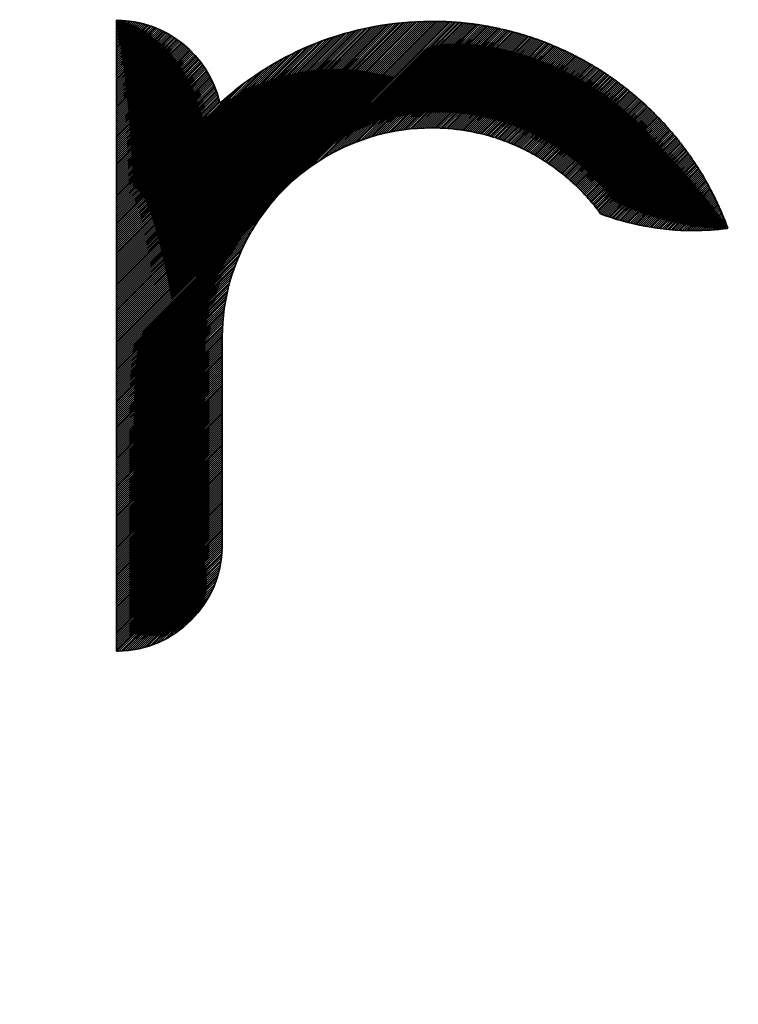
# Model space of a CAD drawing. Units: millimetres. Extents: x 3319 to 8873, y -31 to 2293.
# Drawn here: x 5511 to 5527, y 1976 to 1998 of the extents above; entities that cross this region are included whole.
import ezdxf

# ---------------------------------------------------------------- set-up
doc = ezdxf.new("R2010")
doc.units = ezdxf.units.MM
for name, color, linetype, lineweight in [('G-IMPT', 8, 'Continuous', 35), ('Part', 7, 'Continuous', 25), ('Text', 7, 'Continuous', 25)]:
    doc.layers.add(name, color=color, linetype=linetype, lineweight=lineweight)
doc.styles.add('Arial', font='arial.ttf', dxfattribs={"height": 49.176647})
doc.styles.add('Avac Standard', font='arialnarrow2.ttf')
doc.dimstyles.new('Diagonal_-_2_5mm_Arial', dxfattribs={"dimtxt": 49.176647, "dimasz": 0.19685, "dimexe": 0.15748, "dimexo": 0.098425, "dimgap": 0.114829, "dimtad": 1, "dimdec": 0, "dimzin": 0, "dimdsep": 46, "dimtxsty": 'Arial', "dimblk1": 'OBLIQUE', "dimblk2": 'OBLIQUE', "dimsah": 1, "dimcen": 0.09, "dimdle": 0.15748, "dimazin": 0, "dimtfac": 1, "dimtdec": 0, "dimtix": 1, "dimtmove": 0, "dimatfit": 3, "dimfxl": 1, "dimtvp": 1, "dimtfill": 1, "dimtolj": 1, "dimtzin": 0, "dimarcsym": 2})

# ---------------------------------------------------------------- blocks, each defined once
blk = doc.blocks.new('rba-bim-rba5501 Series - rba logo_black without R_dwg-835209-PLAN VIEW')
at = {"layer": 'G-IMPT'}
blk.add_line((333.466, 364.762), (333.801, 365.098), dxfattribs=at)
at = {"layer": 'G-IMPT', "flags": 128}
for points in [[(334.493, 376.835), (331.942, 374.307), (334.287, 376.674), (331.942, 374.352), (334.278, 376.71), (331.942, 374.396), (334.269, 376.746), (331.942, 374.441), (334.26, 376.781), (331.942, 374.486), (334.25, 376.816), (331.942, 374.531), (334.239, 376.851), (331.942, 374.576), (334.228, 376.885), (331.942, 374.621), (334.217, 376.918), (331.942, 374.666), (334.205, 376.951), (331.942, 374.711), (334.193, 376.984), (331.942, 374.756), (334.181, 377.017), (331.942, 374.801), (334.168, 377.049), (331.942, 374.845), (334.155, 377.08), (331.942, 374.89), (334.141, 377.112), (331.942, 374.935), (334.127, 377.142), (331.942, 374.98), (334.113, 377.173), (331.942, 375.025), (334.098, 377.203), (331.942, 375.07), (334.083, 377.233), (331.942, 375.115), (334.068, 377.263), (331.942, 375.16), (334.052, 377.292), (331.942, 375.205), (334.036, 377.321), (331.942, 375.25), (334.019, 377.349), (331.942, 375.294), (334.003, 377.377), (331.942, 375.339), (333.986, 377.405), (331.942, 375.384), (333.968, 377.433), (331.942, 375.429), (333.95, 377.46), (331.942, 375.474), (333.932, 377.487), (331.942, 375.519), (333.914, 377.513), (331.942, 375.564), (333.896, 377.54), (331.942, 375.609), (333.877, 377.566), (331.942, 375.654), (333.857, 377.591), (331.942, 375.699), (333.838, 377.617), (331.942, 375.744), (333.818, 377.642), (331.942, 375.788), (333.798, 377.666), (331.942, 375.833), (333.777, 377.691), (331.942, 375.878), (333.757, 377.715), (331.942, 375.923), (333.736, 377.739), (331.942, 375.968), (333.714, 377.762), (331.942, 376.013), (333.693, 377.786), (331.942, 376.058), (333.671, 377.809), (331.942, 376.103), (333.649, 377.831), (331.942, 376.148), (333.626, 377.854), (331.942, 376.193), (333.603, 377.876), (331.942, 376.237), (333.58, 377.898), (331.942, 376.282), (333.557, 377.919), (331.942, 376.327), (333.533, 377.94), (331.942, 376.372), (333.509, 377.961), (331.942, 376.417), (333.485, 377.982), (331.942, 376.462), (333.46, 378.002), (331.942, 376.507), (333.435, 378.022), (331.942, 376.552), (333.41, 378.042), (331.942, 376.597), (333.385, 378.061), (331.942, 376.642), (333.359, 378.081), (331.942, 376.686), (333.333, 378.099), (331.942, 376.731), (333.306, 378.118), (331.942, 376.776), (333.28, 378.136), (331.942, 376.821), (333.253, 378.154), (331.942, 376.866), (333.225, 378.172), (331.942, 376.911), (333.198, 378.189), (331.942, 376.956), (333.17, 378.206), (331.942, 377.001), (333.141, 378.222), (331.942, 377.046), (333.113, 378.239), (331.942, 377.091), (333.084, 378.255), (331.942, 377.135), (333.055, 378.27), (331.942, 377.18), (333.025, 378.285), (331.942, 377.225), (332.995, 378.3), (331.942, 377.27), (332.965, 378.315), (331.942, 377.315), (332.934, 378.329), (331.942, 377.36), (332.903, 378.343), (331.942, 377.405), (332.871, 378.356), (331.942, 377.45), (332.84, 378.369), (331.942, 377.495), (332.807, 378.382), (331.942, 377.54), (332.775, 378.395), (331.942, 377.584), (332.742, 378.406), (331.942, 377.629), (332.708, 378.418), (331.942, 377.674), (332.675, 378.429), (331.942, 377.719), (332.64, 378.44), (331.942, 377.764), (332.606, 378.45), (331.942, 377.809), (332.571, 378.46), (331.942, 377.854), (332.535, 378.469), (331.942, 377.899), (332.499, 378.478), (331.942, 377.944), (332.462, 378.486), (331.942, 377.989), (332.425, 378.494), (331.942, 378.034), (332.388, 378.502), (331.942, 378.078), (332.35, 378.508), (331.942, 378.123), (332.311, 378.515), (331.942, 378.168), (332.272, 378.52), (331.942, 378.213), (332.232, 378.525), (331.942, 378.258), (332.192, 378.53), (331.942, 378.303), (332.151, 378.534), (331.942, 378.348), (332.109, 378.537), (331.942, 378.393), (332.067, 378.54), (331.942, 378.438), (332.024, 378.541), (331.942, 378.527), (331.958, 378.543), (331.98, 378.542), (332.002, 378.542)], [(335.929, 374.881), (339.532, 378.506), (331.942, 370.939), (339.49, 378.509), (331.942, 370.984), (339.447, 378.511), (331.942, 371.029), (339.404, 378.513), (331.942, 371.074), (339.361, 378.515), (331.942, 371.119), (339.317, 378.516), (331.942, 371.163), (339.273, 378.517), (331.942, 371.208), (339.229, 378.518), (331.942, 371.253), (339.185, 378.519), (331.942, 371.298), (339.141, 378.519), (331.942, 371.343), (339.096, 378.519), (331.942, 371.388), (339.051, 378.519), (331.942, 371.433), (339.005, 378.518), (331.942, 371.478), (338.96, 378.518), (331.942, 371.523), (338.914, 378.517), (331.942, 371.568), (338.867, 378.515), (331.942, 371.613), (338.821, 378.514), (331.942, 371.657), (338.774, 378.512), (331.942, 371.702), (338.727, 378.509), (331.942, 371.747), (338.679, 378.507), (331.942, 371.792), (338.631, 378.504), (331.942, 371.837), (338.583, 378.501), (331.942, 371.882), (338.535, 378.497), (331.942, 371.927), (338.486, 378.493), (331.942, 371.972), (338.437, 378.488), (331.942, 372.017), (338.387, 378.484), (331.942, 372.062), (338.337, 378.479), (331.942, 372.106), (338.286, 378.473), (331.942, 372.151), (338.235, 378.467), (331.942, 372.196), (338.184, 378.461), (331.942, 372.241), (338.132, 378.454), (331.942, 372.286), (338.08, 378.447), (331.942, 372.331), (338.028, 378.439), (331.942, 372.376), (337.975, 378.431), (331.942, 372.421), (337.921, 378.422), (331.942, 372.466), (337.867, 378.413), (331.942, 372.511), (337.812, 378.403), (331.942, 372.555), (337.757, 378.393), (331.942, 372.6), (337.701, 378.382), (331.942, 372.645), (337.645, 378.37), (331.942, 372.69), (337.588, 378.358), (331.942, 372.735), (337.53, 378.346), (331.942, 372.78), (337.472, 378.332), (331.942, 372.825), (337.413, 378.318), (331.942, 372.87), (337.354, 378.304), (331.942, 372.915), (337.293, 378.288), (331.942, 372.96), (337.232, 378.272), (331.942, 373.004), (337.17, 378.255), (331.942, 373.049), (337.107, 378.237), (331.942, 373.094), (337.044, 378.218), (331.942, 373.139), (336.979, 378.198), (331.942, 373.184), (336.913, 378.178), (331.942, 373.229), (336.847, 378.156), (331.942, 373.274), (336.779, 378.133), (331.942, 373.319), (336.71, 378.109), (331.942, 373.364), (336.639, 378.083), (331.942, 373.409), (336.568, 378.057), (331.942, 373.454), (336.495, 378.028), (331.942, 373.498), (336.42, 377.999), (331.942, 373.543), (336.344, 377.967), (331.942, 373.588), (336.266, 377.934), (331.942, 373.633), (336.185, 377.899), (331.942, 373.678), (336.103, 377.861), (331.942, 373.723), (336.018, 377.821), (331.942, 373.768), (335.93, 377.778), (331.942, 373.813), (335.84, 377.733), (331.942, 373.858), (335.746, 377.683), (331.942, 373.903), (335.647, 377.63), (331.942, 373.947), (335.544, 377.572), (331.942, 373.992), (335.436, 377.508), (331.942, 374.037), (335.32, 377.438), (331.942, 374.082), (335.196, 377.358), (331.942, 374.127), (335.06, 377.267), (331.942, 374.172), (334.907, 377.159), (331.942, 374.217), (334.822, 377.096)], [(336.091, 375.021), (339.574, 378.504), (336.203, 375.11)], [(336.295, 375.179), (339.616, 378.501), (336.375, 375.237), (339.658, 378.498), (336.515, 375.332), (339.7, 378.494), (336.636, 375.409), (339.741, 378.491), (336.747, 375.474), (339.782, 378.487), (336.848, 375.531), (339.823, 378.483), (336.943, 375.581), (339.864, 378.479), (337.033, 375.625), (339.904, 378.475), (337.118, 375.666), (339.945, 378.47), (337.2, 375.703), (339.985, 378.465), (337.278, 375.736), (340.025, 378.46), (337.354, 375.767), (340.064, 378.455), (337.427, 375.796), (340.104, 378.45), (337.499, 375.822), (340.143, 378.444), (337.568, 375.846), (340.182, 378.438), (337.635, 375.869), (340.221, 378.432), (337.701, 375.889), (340.26, 378.426), (337.765, 375.909), (340.298, 378.42), (337.828, 375.927), (340.337, 378.413), (337.89, 375.944), (340.375, 378.406), (337.95, 375.959), (340.413, 378.399), (338.009, 375.973), (340.451, 378.392), (338.068, 375.987), (340.488, 378.385), (338.125, 375.999), (340.526, 378.377), (338.181, 376.011), (340.563, 378.37), (338.237, 376.021), (340.6, 378.362), (338.292, 376.031), (340.637, 378.354), (338.345, 376.04), (340.674, 378.346), (338.399, 376.048), (340.71, 378.338), (338.451, 376.056), (340.747, 378.329), (338.503, 376.063), (340.783, 378.32), (338.554, 376.069), (340.819, 378.312), (338.604, 376.074), (340.855, 378.303), (338.654, 376.079), (340.891, 378.294), (338.703, 376.084), (340.926, 378.284), (338.752, 376.087), (340.962, 378.275), (338.8, 376.091), (340.997, 378.265), (338.848, 376.094), (341.032, 378.256), (338.895, 376.096), (341.067, 378.246), (338.942, 376.098), (341.102, 378.236), (338.988, 376.099), (341.137, 378.225), (339.034, 376.1), (341.172, 378.215), (339.079, 376.1), (341.206, 378.205), (339.124, 376.1), (341.24, 378.194), (339.169, 376.1), (341.274, 378.183), (339.213, 376.099), (341.308, 378.172), (339.256, 376.098), (341.342, 378.161), (339.3, 376.096), (341.376, 378.15), (339.343, 376.094), (341.409, 378.139), (339.385, 376.092), (341.443, 378.127), (339.427, 376.089), (341.476, 378.116), (339.469, 376.086), (341.509, 378.104), (339.511, 376.083), (341.542, 378.092), (339.552, 376.079), (341.575, 378.08), (339.593, 376.075), (341.608, 378.068), (339.633, 376.071), (341.641, 378.055), (339.674, 376.066), (341.673, 378.043), (339.714, 376.061), (341.705, 378.03), (339.753, 376.056), (341.738, 378.018), (339.793, 376.05), (341.77, 378.005), (339.832, 376.045), (341.802, 377.992), (339.87, 376.038), (341.833, 377.979), (339.909, 376.032), (341.865, 377.966), (339.947, 376.025), (341.897, 377.952), (339.985, 376.018), (341.928, 377.939), (340.023, 376.011), (341.959, 377.925), (340.06, 376.003), (341.991, 377.912), (340.097, 375.996), (342.022, 377.898), (340.134, 375.988), (342.053, 377.884), (340.171, 375.979), (342.084, 377.87), (340.207, 375.971), (342.114, 377.856), (340.243, 375.962), (342.145, 377.841), (340.279, 375.953), (342.175, 377.827), (340.315, 375.944), (342.206, 377.812), (340.35, 375.934), (342.236, 377.798), (340.385, 375.925), (342.266, 377.783), (340.42, 375.915), (342.296, 377.768), (340.455, 375.904), (342.326, 377.753), (340.489, 375.894), (342.356, 377.738), (340.524, 375.883), (342.385, 377.723), (340.558, 375.873), (342.415, 377.707), (340.592, 375.862), (342.444, 377.692), (340.625, 375.85), (342.473, 377.676), (340.659, 375.839), (342.503, 377.66), (340.692, 375.827), (342.532, 377.645), (340.725, 375.815), (342.561, 377.629), (340.758, 375.803), (342.59, 377.613), (340.79, 375.791), (342.618, 377.596), (340.823, 375.778), (342.647, 377.58), (340.855, 375.766), (342.675, 377.564), (340.887, 375.753), (342.704, 377.547), (340.919, 375.74), (342.732, 377.531), (340.95, 375.726), (342.76, 377.514), (340.982, 375.713), (342.788, 377.497), (341.013, 375.699), (342.816, 377.48), (341.044, 375.686), (342.844, 377.463), (341.075, 375.671), (342.872, 377.446), (341.106, 375.657), (342.9, 377.429), (341.136, 375.643), (342.927, 377.411), (341.167, 375.628), (342.954, 377.394), (341.197, 375.614), (342.982, 377.376), (341.227, 375.599), (343.009, 377.359), (341.257, 375.584), (343.036, 377.341), (341.286, 375.568), (343.063, 377.323), (341.316, 375.553), (343.09, 377.305), (341.345, 375.537), (343.117, 377.287), (341.374, 375.521), (343.143, 377.268), (341.403, 375.505), (343.17, 377.25), (341.432, 375.489), (343.197, 377.232), (341.46, 375.473), (343.223, 377.213), (341.489, 375.457), (343.249, 377.195), (341.517, 375.44), (343.275, 377.176), (341.545, 375.423), (343.301, 377.157), (341.573, 375.406), (343.327, 377.138), (341.601, 375.389), (343.353, 377.119), (341.628, 375.372), (343.379, 377.1), (341.656, 375.354), (343.405, 377.081), (341.683, 375.337), (343.43, 377.061), (341.71, 375.319), (343.456, 377.042), (341.737, 375.301), (343.481, 377.022), (341.764, 375.283), (343.506, 377.003), (341.791, 375.265), (343.531, 376.983), (341.817, 375.246), (343.556, 376.963), (341.844, 375.228), (343.581, 376.943), (341.87, 375.209), (343.606, 376.923), (341.896, 375.19), (343.631, 376.903), (341.922, 375.171), (343.656, 376.882), (341.947, 375.152), (343.68, 376.862), (341.973, 375.133), (343.704, 376.842), (341.998, 375.113), (343.729, 376.821), (342.024, 375.093), (343.753, 376.8), (342.049, 375.074), (343.777, 376.78), (342.074, 375.054), (343.801, 376.759), (342.098, 375.034), (343.825, 376.738), (342.123, 375.013), (343.849, 376.717), (342.148, 374.993), (343.873, 376.696), (342.172, 374.972), (343.896, 376.674), (342.196, 374.952), (343.92, 376.653), (342.22, 374.931), (343.943, 376.631), (342.244, 374.91), (343.967, 376.61), (342.268, 374.889), (343.99, 376.588), (342.291, 374.867), (344.013, 376.567), (342.315, 374.846), (344.036, 376.545), (342.338, 374.824), (344.059, 376.523), (342.361, 374.802), (344.082, 376.501), (342.384, 374.781), (344.105, 376.479), (342.407, 374.758), (344.127, 376.456), (342.43, 374.736), (344.15, 376.434), (342.452, 374.714), (344.172, 376.411), (342.475, 374.691), (344.195, 376.389), (342.497, 374.669), (344.217, 376.366), (342.519, 374.646), (344.239, 376.343), (342.541, 374.623), (344.261, 376.321), (342.563, 374.6), (344.283, 376.298), (342.585, 374.577), (344.305, 376.275), (342.606, 374.553), (344.327, 376.252), (342.627, 374.53), (344.348, 376.228), (342.649, 374.506), (344.37, 376.205), (342.67, 374.482), (344.391, 376.181), (342.691, 374.458), (344.413, 376.158), (342.711, 374.434), (344.434, 376.134), (342.732, 374.41), (344.455, 376.111), (342.752, 374.385), (344.476, 376.087), (342.773, 374.361), (344.497, 376.063), (342.793, 374.336), (344.518, 376.039), (342.813, 374.311), (344.539, 376.015), (342.833, 374.286), (344.56, 375.99), (342.852, 374.261), (344.58, 375.966), (342.872, 374.235), (344.601, 375.942), (342.891, 374.21), (344.621, 375.917), (342.91, 374.184), (344.641, 375.892), (342.93, 374.158), (344.661, 375.868), (342.958, 374.142), (344.681, 375.843), (342.991, 374.13), (344.701, 375.818), (343.023, 374.118), (344.721, 375.793), (343.057, 374.106), (344.741, 375.768), (343.09, 374.094), (344.761, 375.743), (343.123, 374.083), (344.78, 375.717), (343.157, 374.071), (344.8, 375.692), (343.191, 374.06), (344.819, 375.666), (343.224, 374.049), (344.838, 375.641), (343.259, 374.038), (344.857, 375.615), (343.293, 374.028), (344.876, 375.589), (343.327, 374.017), (344.895, 375.563), (343.362, 374.007), (344.914, 375.537), (343.397, 373.997), (344.933, 375.511), (343.432, 373.987), (344.952, 375.485), (343.467, 373.977), (344.97, 375.458), (343.502, 373.968), (344.989, 375.432), (343.538, 373.958), (345.007, 375.405), (343.573, 373.949), (345.025, 375.378), (343.609, 373.94), (345.043, 375.352), (343.645, 373.931), (345.061, 375.325), (343.682, 373.923), (345.079, 375.298), (343.718, 373.914), (345.097, 375.271), (343.755, 373.906), (345.115, 375.243), (343.792, 373.898), (345.132, 375.216), (343.829, 373.89), (345.15, 375.189), (343.866, 373.883), (345.167, 375.161), (343.904, 373.875), (345.184, 375.134), (343.942, 373.868), (345.202, 375.106), (343.98, 373.861), (345.219, 375.078), (344.018, 373.855), (345.236, 375.05), (344.056, 373.848), (345.252, 375.022), (344.095, 373.842), (345.269, 374.994), (344.134, 373.836), (345.286, 374.966), (344.173, 373.83), (345.302, 374.937), (344.212, 373.824), (345.319, 374.909), (344.251, 373.819), (345.335, 374.88), (344.291, 373.814), (345.351, 374.851), (344.331, 373.809), (345.367, 374.822), (344.371, 373.804), (345.383, 374.794), (344.412, 373.8), (345.399, 374.764), (344.453, 373.796), (345.415, 374.735), (344.494, 373.792), (345.43, 374.706), (344.535, 373.788), (345.446, 374.677), (344.577, 373.785), (345.461, 374.647), (344.619, 373.782), (345.477, 374.617), (344.661, 373.779), (345.492, 374.588), (344.703, 373.777), (345.507, 374.558), (344.746, 373.774), (345.522, 374.528), (344.789, 373.773), (345.536, 374.498), (344.832, 373.771), (345.551, 374.468), (344.876, 373.77), (345.566, 374.437), (344.919, 373.769), (345.58, 374.407), (344.964, 373.768), (345.595, 374.376), (345.008, 373.767), (345.609, 374.346), (345.053, 373.767), (345.623, 374.315), (345.098, 373.768), (345.637, 374.284), (345.144, 373.768), (345.651, 374.253), (345.19, 373.769), (345.664, 374.222), (345.236, 373.771), (345.678, 374.19), (345.283, 373.772), (345.691, 374.159), (345.33, 373.775), (345.705, 374.127), (345.377, 373.777), (345.718, 374.096), (345.425, 373.78), (345.731, 374.064), (345.473, 373.783), (345.744, 374.032), (345.522, 373.787), (345.757, 374), (345.571, 373.791), (345.77, 373.968), (345.62, 373.796), (345.782, 373.935), (345.67, 373.801), (345.795, 373.903), (345.721, 373.806), (345.807, 373.87), (345.813, 373.854), (345.819, 373.838), (345.825, 373.821)], [(334.728, 377.025), (331.942, 374.262), (334.621, 376.941)], [(335.44, 374.369), (331.942, 370.894), (335.579, 374.531)], [(335.281, 374.166), (331.942, 370.849), (335.351, 374.257)], [(333.365, 364.684), (333.934, 365.275), (333.224, 364.587), (334.012, 365.398), (333.113, 364.521), (334.069, 365.5), (333.017, 364.471), (334.115, 365.591), (332.932, 364.43), (334.152, 365.673), (332.853, 364.396), (334.183, 365.749), (332.779, 364.367), (334.21, 365.821), (332.709, 364.342), (334.233, 365.888), (332.643, 364.321), (334.253, 365.953), (332.58, 364.303), (334.27, 366.015), (332.519, 364.287), (334.285, 366.075), (332.461, 364.273), (334.298, 366.133), (332.404, 364.262), (334.308, 366.188), (332.349, 364.252), (334.318, 366.243), (332.296, 364.243), (334.326, 366.295), (332.244, 364.236), (334.332, 366.347), (332.193, 364.23), (334.338, 366.397), (332.144, 364.226), (334.342, 366.446), (332.095, 364.222), (334.345, 366.494), (332.048, 364.22), (334.347, 366.541), (332.001, 364.218), (334.348, 366.587), (331.956, 364.217), (334.348, 366.632), (331.942, 364.249), (334.348, 366.677), (331.942, 364.293), (334.348, 366.722), (331.942, 364.338), (334.348, 366.767), (331.942, 364.383), (334.348, 366.812), (331.942, 364.428), (334.348, 366.857), (331.942, 364.473), (334.348, 366.902), (331.942, 364.518), (334.348, 366.947), (331.942, 364.563), (334.348, 366.992), (331.942, 364.608), (334.348, 367.037), (331.942, 364.653), (334.348, 367.081), (331.942, 364.698), (334.348, 367.126), (331.942, 364.742), (334.348, 367.171), (331.942, 364.787), (334.348, 367.216), (331.942, 364.832), (334.348, 367.261), (331.942, 364.877), (334.348, 367.306), (331.942, 364.922), (334.348, 367.351), (331.942, 364.967), (334.348, 367.396), (331.942, 365.012), (334.348, 367.441), (331.942, 365.057), (334.348, 367.486), (331.942, 365.102), (334.348, 367.53), (331.942, 365.147), (334.348, 367.575), (331.942, 365.192), (334.348, 367.62), (331.942, 365.236), (334.348, 367.665), (331.942, 365.281), (334.348, 367.71), (331.942, 365.326), (334.348, 367.755), (331.942, 365.371), (334.348, 367.8), (331.942, 365.416), (334.348, 367.845), (331.942, 365.461), (334.348, 367.89), (331.942, 365.506), (334.348, 367.935), (331.942, 365.551), (334.348, 367.979), (331.942, 365.596), (334.348, 368.024), (331.942, 365.641), (334.348, 368.069), (331.942, 365.685), (334.348, 368.114), (331.942, 365.73), (334.348, 368.159), (331.942, 365.775), (334.348, 368.204), (331.942, 365.82), (334.348, 368.249), (331.942, 365.865), (334.348, 368.294), (331.942, 365.91), (334.348, 368.339), (331.942, 365.955), (334.348, 368.384), (331.942, 366), (334.348, 368.429), (331.942, 366.045), (334.348, 368.473), (331.942, 366.09), (334.348, 368.518), (331.942, 366.134), (334.348, 368.563), (331.942, 366.179), (334.348, 368.608), (331.942, 366.224), (334.348, 368.653), (331.942, 366.269), (334.348, 368.698), (331.942, 366.314), (334.348, 368.743), (331.942, 366.359), (334.348, 368.788), (331.942, 366.404), (334.348, 368.833), (331.942, 366.449), (334.348, 368.878), (331.942, 366.494), (334.348, 368.922), (331.942, 366.539), (334.348, 368.967), (331.942, 366.583), (334.348, 369.012), (331.942, 366.628), (334.348, 369.057), (331.942, 366.673), (334.348, 369.102), (331.942, 366.718), (334.348, 369.147), (331.942, 366.763), (334.348, 369.192), (331.942, 366.808), (334.348, 369.237), (331.942, 366.853), (334.348, 369.282), (331.942, 366.898), (334.348, 369.327), (331.942, 366.943), (334.348, 369.371), (331.942, 366.988), (334.348, 369.416), (331.942, 367.032), (334.348, 369.461), (331.942, 367.077), (334.348, 369.506), (331.942, 367.122), (334.348, 369.551), (331.942, 367.167), (334.348, 369.596), (331.942, 367.212), (334.348, 369.641), (331.942, 367.257), (334.348, 369.686), (331.942, 367.302), (334.348, 369.731), (331.942, 367.347), (334.348, 369.776), (331.942, 367.392), (334.348, 369.82), (331.942, 367.437), (334.348, 369.865), (331.942, 367.482), (334.348, 369.91), (331.942, 367.526), (334.348, 369.955), (331.942, 367.571), (334.348, 370), (331.942, 367.616), (334.348, 370.045), (331.942, 367.661), (334.348, 370.09), (331.942, 367.706), (334.348, 370.135), (331.942, 367.751), (334.348, 370.18), (331.942, 367.796), (334.348, 370.225), (331.942, 367.841), (334.348, 370.269), (331.942, 367.886), (334.348, 370.314), (331.942, 367.931), (334.348, 370.359), (331.942, 367.975), (334.348, 370.404), (331.942, 368.02), (334.348, 370.449), (331.942, 368.065), (334.348, 370.494), (331.942, 368.11), (334.348, 370.539), (331.942, 368.155), (334.348, 370.584), (331.942, 368.2), (334.348, 370.629), (331.942, 368.245), (334.348, 370.674), (331.942, 368.29), (334.348, 370.718), (331.942, 368.335), (334.348, 370.763), (331.942, 368.38), (334.348, 370.808), (331.942, 368.424), (334.348, 370.853), (331.942, 368.469), (334.348, 370.898), (331.942, 368.514), (334.348, 370.943), (331.942, 368.559), (334.348, 370.988), (331.942, 368.604), (334.348, 371.033), (331.942, 368.649), (334.348, 371.078), (331.942, 368.694), (334.348, 371.123), (331.942, 368.739), (334.348, 371.167), (331.942, 368.784), (334.348, 371.212), (331.942, 368.829), (334.348, 371.257), (331.942, 368.873), (334.348, 371.302), (331.942, 368.918), (334.348, 371.347), (331.942, 368.963), (334.349, 371.392), (331.942, 369.008), (334.349, 371.438), (331.942, 369.053), (334.35, 371.484), (331.942, 369.098), (334.352, 371.53), (331.942, 369.143), (334.354, 371.577), (331.942, 369.188), (334.356, 371.624), (331.942, 369.233), (334.359, 371.672), (331.942, 369.278), (334.363, 371.72), (331.942, 369.323), (334.367, 371.769), (331.942, 369.367), (334.371, 371.819), (331.942, 369.412), (334.377, 371.869), (331.942, 369.457), (334.383, 371.92), (331.942, 369.502), (334.389, 371.971), (331.942, 369.547), (334.396, 372.024), (331.942, 369.592), (334.404, 372.077), (331.942, 369.637), (334.413, 372.13), (331.942, 369.682), (334.423, 372.185), (331.942, 369.727), (334.433, 372.24), (331.942, 369.772), (334.444, 372.296), (331.942, 369.816), (334.456, 372.353), (331.942, 369.861), (334.47, 372.411), (331.942, 369.906), (334.484, 372.47), (331.942, 369.951), (334.499, 372.53), (331.942, 369.996), (334.516, 372.592), (331.942, 370.041), (334.533, 372.654), (331.942, 370.086), (334.552, 372.718), (331.942, 370.131), (334.573, 372.784), (331.942, 370.176), (334.595, 372.851), (331.942, 370.221), (334.619, 372.92), (331.942, 370.265), (334.645, 372.991), (331.942, 370.31), (334.673, 373.064), (331.942, 370.355), (334.703, 373.139), (331.942, 370.4), (334.736, 373.217), (331.942, 370.445), (334.772, 373.298), (331.942, 370.49), (334.812, 373.382), (331.942, 370.535), (334.855, 373.47), (331.942, 370.58), (334.903, 373.563), (331.942, 370.625), (334.957, 373.662), (331.942, 370.67), (335.017, 373.767), (331.942, 370.714), (335.088, 373.883), (331.942, 370.759), (335.173, 374.013), (331.942, 370.804), (335.223, 374.085)]]:
    blk.add_lwpolyline(points, dxfattribs=at)
at = {"layer": 'G-IMPT'}
for points in [[(331.942, 364.217), (331.942, 364.217), (331.942, 378.543), (331.942, 378.543)], [(331.942, 378.543), (333.079, 378.543), (334.032, 377.752), (334.283, 376.69)], [(334.329, 376.692), (335.596, 377.828), (337.269, 378.519), (339.103, 378.519)], [(339.103, 378.519), (339.127, 378.519), (339.152, 378.519), (339.176, 378.519)], [(339.176, 378.519), (339.176, 378.519), (339.213, 378.518), (339.213, 378.518)], [(339.213, 378.518), (339.213, 378.518), (339.267, 378.517), (339.267, 378.517)], [(339.267, 378.517), (339.267, 378.517), (339.291, 378.517), (339.291, 378.517)], [(339.291, 378.517), (339.291, 378.517), (339.329, 378.516), (339.329, 378.516)], [(339.329, 378.516), (339.329, 378.516), (339.354, 378.515), (339.354, 378.515)], [(339.354, 378.515), (339.354, 378.515), (339.401, 378.513), (339.401, 378.513)], [(339.401, 378.513), (339.401, 378.513), (339.422, 378.512), (339.422, 378.512)], [(339.422, 378.512), (339.437, 378.511), (339.453, 378.511), (339.468, 378.51)], [(339.468, 378.51), (339.468, 378.51), (339.51, 378.508), (339.51, 378.508)], [(339.51, 378.508), (339.525, 378.507), (339.54, 378.506), (339.556, 378.505)], [(339.556, 378.505), (339.556, 378.505), (339.6, 378.502), (339.6, 378.502)], [(339.6, 378.502), (339.6, 378.502), (339.643, 378.499), (339.643, 378.499)], [(339.643, 378.499), (339.643, 378.499), (339.665, 378.497), (339.665, 378.497)], [(339.665, 378.497), (339.665, 378.497), (339.709, 378.494), (339.709, 378.494)], [(339.709, 378.494), (339.709, 378.494), (339.732, 378.492), (339.732, 378.492)], [(339.819, 378.484), (339.819, 378.484), (339.861, 378.479), (339.861, 378.479)], [(339.861, 378.479), (339.877, 378.478), (339.894, 378.476), (339.91, 378.474)], [(339.91, 378.474), (339.91, 378.474), (339.945, 378.47), (339.945, 378.47)], [(339.945, 378.47), (339.962, 378.468), (339.979, 378.466), (339.996, 378.464)], [(339.996, 378.464), (339.996, 378.464), (340.035, 378.459), (340.035, 378.459)], [(340.035, 378.459), (340.049, 378.457), (340.064, 378.455), (340.079, 378.453)], [(340.079, 378.453), (340.079, 378.453), (340.122, 378.447), (340.122, 378.447)], [(340.122, 378.447), (340.122, 378.447), (340.144, 378.444), (340.144, 378.444)], [(340.144, 378.444), (340.144, 378.444), (340.166, 378.441), (340.166, 378.441)], [(340.166, 378.441), (340.179, 378.439), (340.193, 378.436), (340.207, 378.434)], [(340.207, 378.434), (340.207, 378.434), (340.231, 378.431), (340.231, 378.431)], [(340.231, 378.431), (340.231, 378.431), (340.256, 378.427), (340.256, 378.427)], [(340.256, 378.427), (340.268, 378.425), (340.28, 378.423), (340.291, 378.421)], [(340.291, 378.421), (340.291, 378.421), (340.321, 378.416), (340.321, 378.416)], [(340.321, 378.416), (340.321, 378.416), (340.376, 378.406), (340.376, 378.406)], [(340.376, 378.406), (340.376, 378.406), (340.407, 378.4), (340.407, 378.4)], [(340.407, 378.4), (340.407, 378.4), (340.462, 378.39), (340.462, 378.39)], [(340.462, 378.39), (340.462, 378.39), (340.491, 378.384), (340.491, 378.384)], [(340.491, 378.384), (340.491, 378.384), (340.521, 378.378), (340.521, 378.378)], [(340.521, 378.378), (340.521, 378.378), (340.547, 378.373), (340.547, 378.373)], [(340.547, 378.373), (340.575, 378.367), (340.603, 378.361), (340.631, 378.355)], [(340.631, 378.355), (340.631, 378.355), (340.648, 378.352), (340.648, 378.352)], [(340.648, 378.352), (340.648, 378.352), (340.682, 378.344), (340.682, 378.344)], [(340.682, 378.344), (340.682, 378.344), (340.73, 378.333), (340.73, 378.333)], [(340.73, 378.333), (340.73, 378.333), (340.743, 378.33), (340.743, 378.33)], [(340.743, 378.33), (340.761, 378.326), (340.779, 378.321), (340.797, 378.317)], [(340.797, 378.317), (340.797, 378.317), (340.816, 378.313), (340.816, 378.313)], [(340.816, 378.313), (340.816, 378.313), (340.858, 378.302), (340.858, 378.302)], [(340.858, 378.302), (340.858, 378.302), (340.897, 378.292), (340.897, 378.292)], [(340.897, 378.292), (340.897, 378.292), (340.912, 378.288), (340.912, 378.288)], [(340.912, 378.288), (340.93, 378.283), (340.947, 378.279), (340.965, 378.274)], [(340.965, 378.274), (340.965, 378.274), (340.999, 378.265), (340.999, 378.265)], [(340.999, 378.265), (340.999, 378.265), (341.023, 378.258), (341.023, 378.258)], [(341.023, 378.258), (341.023, 378.258), (341.046, 378.252), (341.046, 378.252)], [(341.046, 378.252), (341.059, 378.248), (341.072, 378.244), (341.085, 378.241)], [(341.085, 378.241), (341.085, 378.241), (341.106, 378.235), (341.106, 378.235)], [(341.106, 378.235), (341.106, 378.235), (341.146, 378.223), (341.146, 378.223)], [(341.146, 378.223), (341.146, 378.223), (341.188, 378.21), (341.188, 378.21)], [(341.188, 378.21), (341.188, 378.21), (341.228, 378.198), (341.228, 378.198)], [(341.228, 378.198), (341.228, 378.198), (341.245, 378.192), (341.245, 378.192)], [(341.245, 378.192), (341.26, 378.188), (341.276, 378.183), (341.291, 378.178)], [(341.291, 378.178), (341.291, 378.178), (341.329, 378.166), (341.329, 378.166)], [(341.329, 378.166), (341.329, 378.166), (341.35, 378.159), (341.35, 378.159)], [(341.35, 378.159), (341.35, 378.159), (341.371, 378.152), (341.371, 378.152)], [(341.371, 378.152), (341.384, 378.147), (341.397, 378.143), (341.41, 378.138)], [(341.41, 378.138), (341.41, 378.138), (341.452, 378.124), (341.452, 378.124)], [(341.452, 378.124), (341.452, 378.124), (341.47, 378.118), (341.47, 378.118)], [(341.47, 378.118), (341.47, 378.118), (341.488, 378.111), (341.488, 378.111)], [(341.488, 378.111), (341.503, 378.106), (341.518, 378.101), (341.533, 378.095)], [(341.533, 378.095), (341.533, 378.095), (341.568, 378.083), (341.568, 378.083)], [(341.568, 378.083), (341.568, 378.083), (341.611, 378.067), (341.611, 378.067)], [(341.611, 378.067), (341.611, 378.067), (341.649, 378.052), (341.649, 378.052)], [(341.649, 378.052), (341.649, 378.052), (341.669, 378.045), (341.669, 378.045)], [(341.669, 378.045), (341.669, 378.045), (341.689, 378.037), (341.689, 378.037)], [(341.689, 378.037), (341.689, 378.037), (341.708, 378.029), (341.708, 378.029)], [(341.708, 378.029), (341.708, 378.029), (341.748, 378.014), (341.748, 378.014)], [(341.748, 378.014), (341.748, 378.014), (341.787, 377.998), (341.787, 377.998)], [(341.787, 377.998), (341.787, 377.998), (341.805, 377.991), (341.805, 377.991)], [(341.805, 377.991), (341.819, 377.985), (341.833, 377.979), (341.847, 377.973)], [(341.847, 377.973), (341.847, 377.973), (341.884, 377.958), (341.884, 377.958)], [(341.884, 377.958), (341.884, 377.958), (341.905, 377.949), (341.905, 377.949)], [(341.905, 377.949), (341.905, 377.949), (341.943, 377.933), (341.943, 377.933)], [(341.943, 377.933), (341.943, 377.933), (341.981, 377.916), (341.981, 377.916)], [(341.981, 377.916), (341.981, 377.916), (342.003, 377.906), (342.003, 377.906)], [(342.003, 377.906), (342.003, 377.906), (342.038, 377.89), (342.038, 377.89)], [(342.038, 377.89), (342.038, 377.89), (342.074, 377.874), (342.074, 377.874)], [(342.074, 377.874), (342.074, 377.874), (342.095, 377.865), (342.095, 377.865)], [(342.095, 377.865), (342.095, 377.865), (342.132, 377.847), (342.132, 377.847)], [(342.132, 377.847), (342.132, 377.847), (342.149, 377.839), (342.149, 377.839)], [(342.149, 377.839), (342.163, 377.833), (342.177, 377.826), (342.19, 377.82)], [(342.19, 377.82), (342.19, 377.82), (342.217, 377.807), (342.217, 377.807)], [(342.217, 377.807), (342.217, 377.807), (342.243, 377.794), (342.243, 377.794)], [(342.243, 377.794), (342.243, 377.794), (342.265, 377.784), (342.265, 377.784)], [(342.265, 377.784), (342.314, 377.759), (342.364, 377.734), (342.413, 377.708)], [(342.413, 377.708), (342.413, 377.708), (342.455, 377.686), (342.455, 377.686)], [(342.455, 377.686), (342.455, 377.686), (342.486, 377.669), (342.486, 377.669)], [(342.486, 377.669), (342.486, 377.669), (342.52, 377.651), (342.52, 377.651)], [(342.52, 377.651), (342.52, 377.651), (342.542, 377.639), (342.542, 377.639)], [(342.542, 377.639), (342.542, 377.639), (342.563, 377.627), (342.563, 377.627)], [(342.563, 377.627), (342.563, 377.627), (342.589, 377.613), (342.589, 377.613)], [(342.589, 377.613), (342.589, 377.613), (342.611, 377.6), (342.611, 377.6)], [(342.611, 377.6), (342.611, 377.6), (342.649, 377.579), (342.649, 377.579)], [(342.649, 377.579), (342.649, 377.579), (342.687, 377.557), (342.687, 377.557)], [(342.687, 377.557), (342.687, 377.557), (342.722, 377.536), (342.722, 377.536)], [(342.722, 377.536), (342.722, 377.536), (342.736, 377.528), (342.736, 377.528)], [(342.736, 377.528), (342.75, 377.52), (342.764, 377.512), (342.778, 377.503)], [(342.778, 377.503), (342.778, 377.503), (342.813, 377.482), (342.813, 377.482)], [(342.813, 377.482), (342.825, 377.475), (342.837, 377.468), (342.849, 377.46)], [(342.849, 377.46), (342.849, 377.46), (342.884, 377.438), (342.884, 377.438)], [(342.884, 377.438), (342.884, 377.438), (342.92, 377.416), (342.92, 377.416)], [(342.92, 377.416), (342.92, 377.416), (342.954, 377.394), (342.954, 377.394)], [(342.954, 377.394), (342.954, 377.394), (342.99, 377.371), (342.99, 377.371)], [(342.99, 377.371), (343.001, 377.364), (343.013, 377.356), (343.024, 377.349)], [(343.024, 377.349), (343.024, 377.349), (343.06, 377.325), (343.06, 377.325)], [(343.06, 377.325), (343.06, 377.325), (343.076, 377.314), (343.076, 377.314)], [(343.076, 377.314), (343.076, 377.314), (343.112, 377.29), (343.112, 377.29)], [(343.112, 377.29), (343.112, 377.29), (343.131, 377.277), (343.131, 377.277)], [(343.131, 377.277), (343.141, 377.27), (343.151, 377.264), (343.16, 377.257)], [(343.16, 377.257), (343.16, 377.257), (343.199, 377.23), (343.199, 377.23)], [(343.199, 377.23), (343.199, 377.23), (343.23, 377.208), (343.23, 377.208)], [(343.23, 377.208), (343.23, 377.208), (343.266, 377.183), (343.266, 377.183)], [(343.266, 377.183), (343.266, 377.183), (343.298, 377.16), (343.298, 377.16)], [(343.298, 377.16), (343.298, 377.16), (343.334, 377.133), (343.334, 377.133)], [(343.334, 377.133), (343.334, 377.133), (343.364, 377.111), (343.364, 377.111)], [(343.364, 377.111), (343.364, 377.111), (343.384, 377.096), (343.384, 377.096)], [(343.384, 377.096), (343.384, 377.096), (343.43, 377.062), (343.43, 377.062)], [(343.43, 377.062), (343.443, 377.052), (343.456, 377.042), (343.469, 377.032)], [(343.469, 377.032), (343.469, 377.032), (343.497, 377.009), (343.497, 377.009)], [(343.497, 377.009), (343.497, 377.009), (343.513, 376.997), (343.513, 376.997)], [(343.513, 376.997), (343.513, 376.997), (343.545, 376.972), (343.545, 376.972)], [(343.545, 376.972), (343.545, 376.972), (343.578, 376.946), (343.578, 376.946)], [(343.578, 376.946), (343.578, 376.946), (343.593, 376.934), (343.593, 376.934)], [(343.593, 376.934), (343.605, 376.924), (343.616, 376.915), (343.628, 376.905)], [(343.628, 376.905), (343.628, 376.905), (343.65, 376.887), (343.65, 376.887)], [(343.65, 376.887), (343.65, 376.887), (343.681, 376.861), (343.681, 376.861)], [(343.681, 376.861), (343.681, 376.861), (343.716, 376.832), (343.716, 376.832)], [(343.716, 376.832), (343.716, 376.832), (343.754, 376.799), (343.754, 376.799)], [(343.754, 376.799), (343.754, 376.799), (343.763, 376.792), (343.763, 376.792)], [(343.763, 376.792), (343.792, 376.767), (343.822, 376.741), (343.851, 376.715)], [(334.283, 376.69), (334.283, 376.69), (334.291, 376.658), (334.291, 376.658)], [(334.291, 376.658), (334.291, 376.658), (334.329, 376.692), (334.329, 376.692)], [(343.851, 376.715), (343.851, 376.715), (343.879, 376.69), (343.879, 376.69)], [(343.879, 376.69), (343.879, 376.69), (343.904, 376.667), (343.904, 376.667)], [(343.904, 376.667), (343.916, 376.657), (343.928, 376.646), (343.94, 376.634)], [(343.94, 376.634), (343.94, 376.634), (343.97, 376.607), (343.97, 376.607)], [(343.97, 376.607), (343.97, 376.607), (344, 376.579), (344, 376.579)], [(344, 376.579), (344, 376.579), (344.015, 376.565), (344.015, 376.565)], [(344.015, 376.565), (344.015, 376.565), (344.045, 376.536), (344.045, 376.536)], [(344.045, 376.536), (344.045, 376.536), (344.074, 376.508), (344.074, 376.508)], [(344.074, 376.508), (344.074, 376.508), (344.104, 376.479), (344.104, 376.479)], [(344.104, 376.479), (344.104, 376.479), (344.134, 376.45), (344.134, 376.45)], [(344.134, 376.45), (344.134, 376.45), (344.163, 376.421), (344.163, 376.421)], [(344.163, 376.421), (344.163, 376.421), (344.193, 376.39), (344.193, 376.39)], [(344.193, 376.39), (344.193, 376.39), (344.222, 376.361), (344.222, 376.361)], [(344.222, 376.361), (344.222, 376.361), (344.251, 376.331), (344.251, 376.331)], [(344.251, 376.331), (344.251, 376.331), (344.264, 376.317), (344.264, 376.317)], [(344.264, 376.317), (344.275, 376.306), (344.285, 376.296), (344.295, 376.285)], [(344.295, 376.285), (344.295, 376.285), (344.322, 376.256), (344.322, 376.256)], [(339.103, 376.1), (337.363, 376.1), (335.841, 375.162), (335.015, 373.763)], [(340.562, 375.871), (340.102, 376.02), (339.612, 376.1), (339.103, 376.1)], [(344.322, 376.256), (344.332, 376.246), (344.342, 376.235), (344.352, 376.225)], [(344.352, 376.225), (344.352, 376.225), (344.378, 376.196), (344.378, 376.196)], [(344.378, 376.196), (344.378, 376.196), (344.409, 376.163), (344.409, 376.163)], [(344.409, 376.163), (344.409, 376.163), (344.435, 376.133), (344.435, 376.133)], [(344.435, 376.133), (344.435, 376.133), (344.463, 376.102), (344.463, 376.102)], [(344.463, 376.102), (344.463, 376.102), (344.489, 376.073), (344.489, 376.073)], [(344.489, 376.073), (344.489, 376.073), (344.519, 376.038), (344.519, 376.038)], [(340.592, 375.862), (340.592, 375.862), (340.562, 375.871), (340.562, 375.871)], [(340.652, 375.841), (340.632, 375.848), (340.612, 375.855), (340.592, 375.862)], [(340.672, 375.834), (340.672, 375.834), (340.652, 375.841), (340.652, 375.841)], [(340.722, 375.816), (340.705, 375.822), (340.689, 375.828), (340.672, 375.834)], [(344.519, 376.038), (344.519, 376.038), (344.531, 376.023), (344.531, 376.023)], [(344.531, 376.023), (344.531, 376.023), (344.558, 375.992), (344.558, 375.992)], [(344.558, 375.992), (344.558, 375.992), (344.585, 375.961), (344.585, 375.961)], [(344.585, 375.961), (344.585, 375.961), (344.598, 375.945), (344.598, 375.945)], [(344.598, 375.945), (344.607, 375.934), (344.617, 375.922), (344.626, 375.911)], [(344.626, 375.911), (344.626, 375.911), (344.65, 375.882), (344.65, 375.882)], [(344.65, 375.882), (344.66, 375.869), (344.67, 375.857), (344.68, 375.844)], [(344.68, 375.844), (344.68, 375.844), (344.701, 375.818), (344.701, 375.818)], [(340.741, 375.809), (340.741, 375.809), (340.722, 375.816), (340.722, 375.816)], [(340.77, 375.798), (340.77, 375.798), (340.741, 375.809), (340.741, 375.809)], [(340.813, 375.782), (340.813, 375.782), (340.77, 375.798), (340.77, 375.798)], [(340.855, 375.766), (340.855, 375.766), (340.813, 375.782), (340.813, 375.782)], [(340.883, 375.754), (340.883, 375.754), (340.855, 375.766), (340.855, 375.766)], [(340.905, 375.746), (340.905, 375.746), (340.883, 375.754), (340.883, 375.754)], [(340.933, 375.734), (340.933, 375.734), (340.905, 375.746), (340.905, 375.746)], [(340.973, 375.717), (340.973, 375.717), (340.933, 375.734), (340.933, 375.734)], [(341.014, 375.699), (341.014, 375.699), (340.973, 375.717), (340.973, 375.717)], [(341.046, 375.685), (341.046, 375.685), (341.014, 375.699), (341.014, 375.699)], [(341.077, 375.671), (341.077, 375.671), (341.046, 375.685), (341.046, 375.685)], [(341.129, 375.646), (341.111, 375.655), (341.094, 375.663), (341.077, 375.671)], [(341.16, 375.632), (341.16, 375.632), (341.129, 375.646), (341.129, 375.646)], [(341.181, 375.621), (341.181, 375.621), (341.16, 375.632), (341.16, 375.632)], [(341.221, 375.602), (341.221, 375.602), (341.181, 375.621), (341.181, 375.621)], [(344.701, 375.818), (344.711, 375.806), (344.721, 375.793), (344.731, 375.781)], [(344.731, 375.781), (344.731, 375.781), (344.754, 375.751), (344.754, 375.751)], [(344.754, 375.751), (344.764, 375.738), (344.774, 375.726), (344.783, 375.713)], [(344.783, 375.713), (344.783, 375.713), (344.804, 375.686), (344.804, 375.686)], [(344.804, 375.686), (344.804, 375.686), (344.82, 375.665), (344.82, 375.665)], [(344.82, 375.665), (344.82, 375.665), (344.845, 375.632), (344.845, 375.632)], [(344.845, 375.632), (344.845, 375.632), (344.854, 375.619), (344.854, 375.619)], [(344.854, 375.619), (344.863, 375.607), (344.873, 375.594), (344.882, 375.582)], [(341.239, 375.592), (341.239, 375.592), (341.221, 375.602), (341.221, 375.602)], [(341.274, 375.575), (341.274, 375.575), (341.239, 375.592), (341.239, 375.592)], [(341.326, 375.547), (341.309, 375.556), (341.292, 375.566), (341.274, 375.575)], [(341.352, 375.534), (341.352, 375.534), (341.326, 375.547), (341.326, 375.547)], [(341.402, 375.506), (341.385, 375.515), (341.368, 375.525), (341.352, 375.534)], [(341.427, 375.492), (341.427, 375.492), (341.402, 375.506), (341.402, 375.506)], [(341.465, 375.47), (341.465, 375.47), (341.427, 375.492), (341.427, 375.492)], [(341.515, 375.441), (341.498, 375.451), (341.482, 375.461), (341.465, 375.47)], [(341.538, 375.427), (341.538, 375.427), (341.515, 375.441), (341.515, 375.441)], [(341.559, 375.415), (341.559, 375.415), (341.538, 375.427), (341.538, 375.427)], [(341.58, 375.402), (341.58, 375.402), (341.559, 375.415), (341.559, 375.415)], [(341.611, 375.382), (341.611, 375.382), (341.58, 375.402), (341.58, 375.402)], [(344.882, 375.582), (344.882, 375.582), (344.903, 375.552), (344.903, 375.552)], [(344.903, 375.552), (344.903, 375.552), (344.919, 375.531), (344.919, 375.531)], [(344.919, 375.531), (344.919, 375.531), (344.934, 375.509), (344.934, 375.509)], [(344.934, 375.509), (344.94, 375.501), (344.946, 375.492), (344.952, 375.484)], [(344.952, 375.484), (344.952, 375.484), (344.976, 375.45), (344.976, 375.45)], [(344.976, 375.45), (344.976, 375.45), (345.006, 375.406), (345.006, 375.406)], [(345.006, 375.406), (345.006, 375.406), (345.026, 375.377), (345.026, 375.377)], [(341.654, 375.355), (341.654, 375.355), (341.611, 375.382), (341.611, 375.382)], [(341.686, 375.335), (341.675, 375.342), (341.665, 375.349), (341.654, 375.355)], [(341.698, 375.327), (341.698, 375.327), (341.686, 375.335), (341.686, 375.335)], [(341.769, 375.28), (341.746, 375.296), (341.722, 375.311), (341.698, 375.327)], [(341.793, 375.263), (341.793, 375.263), (341.769, 375.28), (341.769, 375.28)], [(341.821, 375.244), (341.821, 375.244), (341.793, 375.263), (341.793, 375.263)], [(341.849, 375.224), (341.849, 375.224), (341.821, 375.244), (341.821, 375.244)], [(341.865, 375.212), (341.865, 375.212), (341.849, 375.224), (341.849, 375.224)], [(341.897, 375.189), (341.897, 375.189), (341.865, 375.212), (341.865, 375.212)], [(341.944, 375.154), (341.929, 375.166), (341.913, 375.177), (341.897, 375.189)], [(345.026, 375.377), (345.026, 375.377), (345.057, 375.331), (345.057, 375.331)], [(345.057, 375.331), (345.069, 375.313), (345.081, 375.295), (345.093, 375.277)], [(345.093, 375.277), (345.093, 375.277), (345.108, 375.254), (345.108, 375.254)], [(345.108, 375.254), (345.108, 375.254), (345.123, 375.231), (345.123, 375.231)], [(345.123, 375.231), (345.123, 375.231), (345.149, 375.191), (345.149, 375.191)], [(345.149, 375.191), (345.149, 375.191), (345.17, 375.156), (345.17, 375.156)], [(341.968, 375.136), (341.968, 375.136), (341.944, 375.154), (341.944, 375.154)], [(342.004, 375.109), (342.004, 375.109), (341.968, 375.136), (341.968, 375.136)], [(342.035, 375.084), (342.025, 375.093), (342.014, 375.101), (342.004, 375.109)], [(342.068, 375.058), (342.068, 375.058), (342.035, 375.084), (342.035, 375.084)], [(342.113, 375.022), (342.098, 375.034), (342.083, 375.046), (342.068, 375.058)], [(342.143, 374.997), (342.143, 374.997), (342.113, 375.022), (342.113, 375.022)], [(342.162, 374.98), (342.162, 374.98), (342.143, 374.997), (342.143, 374.997)], [(342.198, 374.95), (342.186, 374.96), (342.174, 374.97), (342.162, 374.98)], [(342.212, 374.938), (342.212, 374.938), (342.198, 374.95), (342.198, 374.95)], [(342.231, 374.922), (342.231, 374.922), (342.212, 374.938), (342.212, 374.938)], [(345.17, 375.156), (345.17, 375.156), (345.182, 375.138), (345.182, 375.138)], [(345.182, 375.138), (345.182, 375.138), (345.204, 375.103), (345.204, 375.103)], [(345.204, 375.103), (345.204, 375.103), (345.225, 375.067), (345.225, 375.067)], [(345.225, 375.067), (345.225, 375.067), (345.246, 375.033), (345.246, 375.033)], [(345.246, 375.033), (345.246, 375.033), (345.269, 374.995), (345.269, 374.995)], [(345.269, 374.995), (345.269, 374.995), (345.289, 374.959), (345.289, 374.959)], [(345.289, 374.959), (345.289, 374.959), (345.311, 374.922), (345.311, 374.922)], [(342.266, 374.891), (342.254, 374.901), (342.242, 374.911), (342.231, 374.922)], [(342.28, 374.877), (342.28, 374.877), (342.266, 374.891), (342.266, 374.891)], [(342.295, 374.864), (342.295, 374.864), (342.28, 374.877), (342.28, 374.877)], [(342.321, 374.84), (342.321, 374.84), (342.295, 374.864), (342.295, 374.864)], [(342.338, 374.824), (342.338, 374.824), (342.321, 374.84), (342.321, 374.84)], [(342.36, 374.804), (342.36, 374.804), (342.338, 374.824), (342.338, 374.824)], [(342.389, 374.776), (342.389, 374.776), (342.36, 374.804), (342.36, 374.804)], [(342.43, 374.736), (342.416, 374.749), (342.403, 374.763), (342.389, 374.776)], [(342.448, 374.719), (342.448, 374.719), (342.43, 374.736), (342.43, 374.736)], [(342.466, 374.7), (342.466, 374.7), (342.448, 374.719), (342.448, 374.719)], [(345.311, 374.922), (345.311, 374.922), (345.321, 374.905), (345.321, 374.905)], [(345.321, 374.905), (345.321, 374.905), (345.341, 374.869), (345.341, 374.869)], [(345.341, 374.869), (345.341, 374.869), (345.352, 374.849), (345.352, 374.849)], [(345.352, 374.849), (345.359, 374.838), (345.365, 374.827), (345.371, 374.816)], [(345.371, 374.816), (345.371, 374.816), (345.393, 374.775), (345.393, 374.775)], [(345.393, 374.775), (345.393, 374.775), (345.411, 374.742), (345.411, 374.742)], [(345.411, 374.742), (345.411, 374.742), (345.432, 374.702), (345.432, 374.702)], [(342.492, 374.674), (342.492, 374.674), (342.466, 374.7), (342.466, 374.7)], [(342.513, 374.652), (342.513, 374.652), (342.492, 374.674), (342.492, 374.674)], [(342.541, 374.623), (342.541, 374.623), (342.513, 374.652), (342.513, 374.652)], [(342.582, 374.579), (342.568, 374.594), (342.555, 374.609), (342.541, 374.623)], [(342.607, 374.552), (342.607, 374.552), (342.582, 374.579), (342.582, 374.579)], [(342.629, 374.528), (342.629, 374.528), (342.607, 374.552), (342.607, 374.552)], [(342.657, 374.496), (342.657, 374.496), (342.629, 374.528), (342.629, 374.528)], [(342.688, 374.461), (342.688, 374.461), (342.657, 374.496), (342.657, 374.496)], [(345.432, 374.702), (345.432, 374.702), (345.442, 374.685), (345.442, 374.685)], [(345.442, 374.685), (345.442, 374.685), (345.461, 374.647), (345.461, 374.647)], [(345.461, 374.647), (345.461, 374.647), (345.472, 374.627), (345.472, 374.627)], [(345.472, 374.627), (345.477, 374.616), (345.483, 374.604), (345.489, 374.593)], [(345.489, 374.593), (345.489, 374.593), (345.51, 374.552), (345.51, 374.552)], [(345.51, 374.552), (345.51, 374.552), (345.527, 374.518), (345.527, 374.518)], [(345.527, 374.518), (345.527, 374.518), (345.547, 374.476), (345.547, 374.476)], [(342.716, 374.428), (342.707, 374.439), (342.698, 374.45), (342.688, 374.461)], [(342.74, 374.4), (342.74, 374.4), (342.716, 374.428), (342.716, 374.428)], [(342.779, 374.353), (342.766, 374.368), (342.753, 374.384), (342.74, 374.4)], [(342.795, 374.334), (342.795, 374.334), (342.779, 374.353), (342.779, 374.353)], [(342.827, 374.293), (342.827, 374.293), (342.795, 374.334), (342.795, 374.334)], [(342.85, 374.264), (342.85, 374.264), (342.827, 374.293), (342.827, 374.293)], [(345.547, 374.476), (345.547, 374.476), (345.563, 374.443), (345.563, 374.443)], [(345.563, 374.443), (345.563, 374.443), (345.574, 374.421), (345.574, 374.421)], [(345.574, 374.421), (345.574, 374.421), (345.591, 374.383), (345.591, 374.383)], [(345.591, 374.383), (345.591, 374.383), (345.609, 374.345), (345.609, 374.345)], [(345.609, 374.345), (345.609, 374.345), (345.627, 374.306), (345.627, 374.306)], [(345.627, 374.306), (345.627, 374.306), (345.639, 374.279), (345.639, 374.279)], [(345.639, 374.279), (345.639, 374.279), (345.642, 374.272), (345.642, 374.272)], [(345.642, 374.272), (345.708, 374.124), (345.77, 373.973), (345.826, 373.82)], [(342.935, 374.15), (342.907, 374.189), (342.879, 374.227), (342.85, 374.264)], [(345.826, 373.82), (345.826, 373.82), (345.812, 373.818), (345.812, 373.818)], [(335.004, 373.744), (334.592, 373.04), (334.348, 372.232), (334.348, 371.356)], [(335.015, 373.763), (335.015, 373.763), (335.004, 373.744), (335.004, 373.744)], [(334.348, 371.356), (334.348, 371.356), (334.348, 366.605), (334.348, 366.605)], [(334.348, 366.588), (334.327, 365.288), (333.279, 364.238), (331.981, 364.218)], [(334.348, 366.605), (334.348, 366.605), (334.348, 366.588), (334.348, 366.588)], [(331.981, 364.218), (331.981, 364.218), (331.942, 364.217), (331.942, 364.217)]]:
    blk.add_open_spline(points, degree=3, dxfattribs=at)
for points, knots in [([(339.732, 378.492), (339.746, 378.491), (339.76, 378.489), (339.774, 378.488), (339.789, 378.487), (339.804, 378.485), (339.819, 378.484)], [20, 20, 20, 20, 21, 21, 21, 22, 22, 22, 22]), ([(345.812, 373.818), (345.558, 373.784), (345.299, 373.767), (345.037, 373.767), (344.297, 373.767), (343.589, 373.903), (342.935, 374.15)], [224, 224, 224, 224, 225, 225, 225, 226, 226, 226, 226])]:
    blk.add_open_spline(points, degree=3, knots=knots, dxfattribs=at)
blk = doc.blocks.new('rba-bim-rba5501 Series - RBA5501-200-793934-PLAN VIEW')
at = {"xscale": -1}
blk.add_blockref('rba-bim-rba5501 Series - rba logo_black without R_dwg-835209-PLAN VIEW', (-574.577, -405.941), dxfattribs=at)
blk = doc.blocks.new('_Oblique')
at = {"color": 0, "linetype": 'ByBlock', "lineweight": -2}
blk.add_line((-0.5, -0.5), (0.5, 0.5), dxfattribs=at)
blk = doc.blocks.new('*D70')
at = {"layer": 'Defpoints', "color": 0, "transparency": 16777216}
for p in [(5481.734, 2129.35), (5606.788, 2025.399), (5481.734, 1893.899)]:
    blk.add_point(p, dxfattribs=at)
at = {"layer": 'Text', "color": 0, "lineweight": -2, "transparency": 16777216}
for p, q in [((5481.734, 1918.899), (5481.734, 2154.35)), ((5606.788, 2050.399), (5606.788, 2154.35)), ((5607.788, 2129.35), (5480.734, 2129.35))]:
    blk.add_line(p, q, dxfattribs=at)
at = {"layer": 'Text', "color": 0, "lineweight": -2, "transparency": 16777216, "xscale": 35, "yscale": 35, "zscale": 35, "rotation": 180}
blk.add_blockref('_Oblique', (5481.734, 2129.35), dxfattribs=at)
at = {"layer": 'Text', "color": 0, "lineweight": -2, "transparency": 16777216, "xscale": 35, "yscale": 35, "zscale": 35}
blk.add_blockref('_Oblique', (5606.788, 2129.35), dxfattribs=at)
at = {"layer": 'Text', "color": 0, "transparency": 16777216, "insert": (5544.261, 2168.497), "char_height": 37.5, "width": 0.2271, "attachment_point": 5, "style": 'Avac Standard'}
blk.add_mtext('\\A1;125', dxfattribs=at)
blk = doc.blocks.new('*D72')
at = {"layer": 'Defpoints', "color": 0, "transparency": 16777216}
for p in [(5606.788, 2025.399), (5724.164, 2025.399), (5525.234, 1850.399)]:
    blk.add_point(p, dxfattribs=at)
at = {"layer": 'Text', "color": 0, "lineweight": -2, "transparency": 16777216}
for p, q in [((5724.164, 1849.399), (5724.164, 2026.399)), ((5631.788, 2025.399), (5749.164, 2025.399)), ((5550.234, 1850.399), (5749.164, 1850.399))]:
    blk.add_line(p, q, dxfattribs=at)
at = {"layer": 'Text', "color": 0, "lineweight": -2, "transparency": 16777216, "xscale": 35, "yscale": 35, "zscale": 35}
for p, rotation in [((5724.164, 2025.399), 90), ((5724.164, 1850.399), 270)]:
    blk.add_blockref('_Oblique', p, dxfattribs=dict(at, rotation=rotation))
at = {"layer": 'Text', "color": 0, "transparency": 16777216, "insert": (5685.018, 1937.899), "char_height": 37.5, "width": 0.2271, "attachment_point": 5, "rotation": 90, "style": 'Avac Standard'}
blk.add_mtext('\\A1;175', dxfattribs=at)

msp = doc.modelspace()

# ---------------------------------------------------------------- block references
at = {"layer": 'Part', "xscale": -1}
msp.add_blockref('rba-bim-rba5501 Series - RBA5501-200-793934-PLAN VIEW', (4606.788, 2025.399), dxfattribs=at)

# ---------------------------------------------------------------- dimensions: what is measured, and where the dimension line sits
at = {"layer": 'Text'}
for base, p1, p2, angle, picture, middle in [((5481.734, 2129.35), (5606.788, 2025.399), (5481.734, 1893.899), 180, '*D70', (5544.261, 2168.497)), ((5724.164, 2025.399), (5525.234, 1850.399), (5606.788, 2025.399), 90, '*D72', (5685.018, 1937.899))]:
    dim = msp.add_linear_dim(base=base, p1=p1, p2=p2, angle=angle, dimstyle='Diagonal_-_2_5mm_Arial', override={"dimtxt": 37.5, "dimasz": 35, "dimexe": 25, "dimexo": 25, "dimgap": 20, "dimpost": '<>', "dimtxsty": 'Avac Standard', "dimdle": 1, "dimfxl": 1028.112398, "dimtfill": 0}, dxfattribs=at)
    dim.commit()
    dim.dimension.update_dxf_attribs({"geometry": picture, "text_midpoint": middle})

doc.saveas('drawing.dxf')
